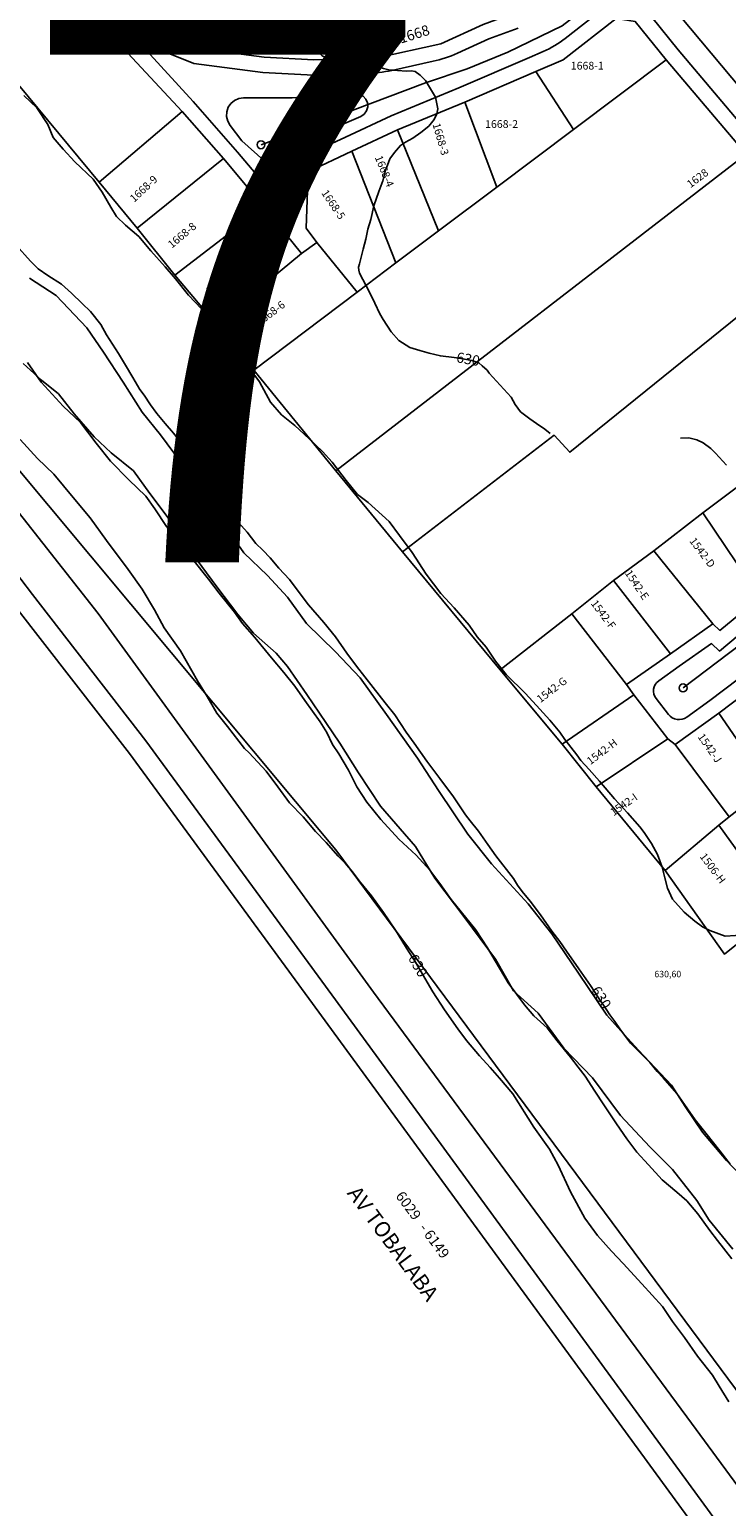
# Model space of a CAD drawing. Extents: x 352600 to 359942, y 6295600 to 6302454.
# Drawn here: x 353974 to 354109, y 6298677 to 6298963 of the extents above; entities that cross this region are included whole.
import ezdxf

# ---------------------------------------------------------------- set-up
doc = ezdxf.new("R2010")
doc.units = 0
doc.header["$MEASUREMENT"] = 0
doc.layers.get('0').update_dxf_attribs({"linetype": 'CONTINUOUS'})
for name, color, linetype in [('1010', 7, 'CONTINUOUS'), ('1400', 7, 'CONTINUOUS'), ('1500', 7, 'CONTINUOUS'), ('2000', 7, 'CONTINUOUS'), ('2510', 7, 'CONTINUOUS'), ('LIMITE_PREDIAL', 7, 'CONTINUOUS')]:
    doc.layers.add(name, color=color, linetype=linetype)

msp = doc.modelspace()

# ---------------------------------------------------------------- linework, layer by layer
at = {"color": 10}
for points in [[(353786.26, 6299055.5), (353786.39, 6299054.76), (353810.9, 6299029.67), (353814.35, 6299026.14), (353849.56, 6298996.12), (353921.3, 6298925.33), (353965.8, 6298877.34), (353987.34, 6298850.11), (354040.7, 6298776.78), (354102.31, 6298693.33), (354161.38, 6298613.04), (354213.81, 6298551.6), (354218.54, 6298546.05)], [(354092.08, 6298975.37), (354088.33, 6298972.39), (354085.37, 6298970.2), (354077.26, 6298963.89), (354066.7, 6298958.75), (354058.85, 6298955.53), (354050.74, 6298952.82), (354018.88, 6298940.84)], [(354092.08, 6298975.37), (354165.82, 6298887.32)], [(354165.82, 6298887.32), (354158.43, 6298879.37), (354100.67, 6298835.67)]]:
    msp.add_lwpolyline(points, dxfattribs=at)
at = {"color": 1}
for points in [[(354004.97, 6298963.41), (354006.53, 6298962.96), (354008.18, 6298962.47), (354009.53, 6298962.02), (354011.35, 6298961.48), (354013.94, 6298960.68), (354015.54, 6298960.22), (354018.42, 6298959.9), (354020.11, 6298959.61), (354022.22, 6298959.44), (354024.08, 6298959.26), (354025.45, 6298958.99), (354027.13, 6298958.8), (354028.41, 6298958.67), (354029.52, 6298958.93), (354030.09, 6298958.7), (354030.71, 6298958.08), (354032.12, 6298957.37), (354033.58, 6298956.92), (354035.66, 6298956.91), (354037.83, 6298956.73), (354039.54, 6298956.53), (354040.79, 6298956.14), (354042.64, 6298955.6), (354043.62, 6298955.38), (354045.3, 6298955.24), (354047.08, 6298955.1), (354048.04, 6298955.14), (354048.74, 6298955.01), (354049.72, 6298954.33), (354050.73, 6298953.27), (354052.66, 6298950.07), (354053.14, 6298947.81), (354052.92, 6298946.84), (354052.43, 6298945.73), (354051.4, 6298944.45), (354049.85, 6298943.22), (354048.3, 6298942.12), (354046.86, 6298941.31), (354045.9, 6298940.71), (354044.75, 6298939.34), (354043.87, 6298938.14), (354042.98, 6298935.86), (354042.51, 6298933.86), (354041.71, 6298931.79), (354040.77, 6298929.04), (354040.14, 6298926.39), (354039.6, 6298924.49), (354039.18, 6298922.56), (354038.65, 6298920.64), (354038.34, 6298919.31), (354037.98, 6298917.81), (354037.79, 6298917.16), (354037.84, 6298916.57), (354037.97, 6298915.95), (354039.9, 6298912.31), (354040.91, 6298910.18), (354041.88, 6298908.1), (354042.54, 6298906.99), (354044.07, 6298904.64), (354045.58, 6298902.95), (354047.73, 6298901.57), (354049.68, 6298900.99), (354051.48, 6298900.49), (354053.65, 6298899.95), (354056.31, 6298899.63), (354057.59, 6298899.45), (354059.71, 6298899.04), (354061.08, 6298898.6), (354061.74, 6298898.06), (354062.67, 6298897.17), (354063.11, 6298896.64), (354067.33, 6298891.98)], [(354112.82, 6298787.83), (354108.84, 6298787.58), (354105.84, 6298788.7), (354104.42, 6298789.41), (354102.92, 6298790.52), (354100.9, 6298792.25), (354098.61, 6298794.74), (354097.64, 6298796.87), (354097.12, 6298798.91), (354096.63, 6298800.98), (354095.68, 6298803.43), (354094.57, 6298805.53), (354093.13, 6298807.69), (354092.25, 6298808.75), (354089.87, 6298811.51), (354087.36, 6298814.17), (354084.46, 6298817.63), (354082.48, 6298819.9), (354080.85, 6298821.59), (354080.06, 6298822.74), (354077.77, 6298825.67), (354076.8, 6298827.09), (354074.82, 6298829.4), (354072.93, 6298831.53), (354070.11, 6298834.6), (354066.36, 6298838.29), (354064.3, 6298840.86), (354062.49, 6298843.57), (354060.76, 6298845.58), (354059.19, 6298847.83), (354056.29, 6298851.16), (354053.69, 6298853.96), (354050.87, 6298857.69), (354048.15, 6298861.86), (354045.73, 6298865.19), (354043.7, 6298867.9), (354039.61, 6298871.59), (354037.58, 6298873.14), (354035.38, 6298875.81), (354032.67, 6298879.37), (354030.8, 6298881.45), (354028.2, 6298883.89), (354025.43, 6298886.51), (354022.82, 6298888.56), (354020.71, 6298891.01), (354018.6, 6298894.91), (354016.14, 6298898.24), (354014.27, 6298900.35), (354012.17, 6298901.97), (354011, 6298903.21), (354010.02, 6298905.53), (354009, 6298907.12), (354007.33, 6298909.07), (354004.84, 6298911.69), (354002.31, 6298914.89), (354000.29, 6298917.2), (353997.56, 6298920.31), (353995.18, 6298923.07), (353992.62, 6298925.29), (353990.9, 6298926.98), (353989.76, 6298928.75), (353988.13, 6298931.68), (353986.33, 6298934.17), (353982.8, 6298937.55), (353980.54, 6298940), (353978.62, 6298942.23), (353977.57, 6298944.74), (353975.41, 6298947.98), (353972.95, 6298950.38)], [(353971.46, 6298921.43), (353974.24, 6298918.32), (353975.72, 6298916.83), (353977.59, 6298915.52), (353980.23, 6298913.83), (353982.17, 6298912.09), (353984.2, 6298910.09), (353985.83, 6298908.54), (353987.81, 6298906.01), (353988.95, 6298904.01), (353991.24, 6298900.42), (353992.65, 6298898.15), (353994.05, 6298895.8), (353995.41, 6298893.45), (353996.21, 6298892.34), (353997.48, 6298890.48), (353998.67, 6298888.79), (354000.3, 6298886.88), (354001.93, 6298885.01), (354003.12, 6298883.42), (354004.83, 6298881.42), (354006.77, 6298879.46), (354009.5, 6298876.57), (354010.51, 6298874.77), (354011.43, 6298872.76), (354012.26, 6298870.84), (354013.94, 6298868.32), (354016.18, 6298865.84), (354017.9, 6298863.66), (354019.26, 6298862.33), (354020.65, 6298860.85), (354022.35, 6298858.86), (354024.37, 6298856.64), (354026.09, 6298854.42), (354028.07, 6298851.76), (354031.06, 6298848.34), (354033.29, 6298845.53), (354035.51, 6298842.39), (354037.35, 6298839.9), (354040.61, 6298835.77), (354042.94, 6298832.76), (354044.79, 6298830.45), (354047.03, 6298827.12), (354048.57, 6298824.94), (354050.99, 6298821.48), (354053.54, 6298818.15), (354056.18, 6298814.56), (354058.47, 6298811.1), (354059.42, 6298809.91), (354061.02, 6298807.95), (354062.82, 6298805.33), (354064.36, 6298803.15), (354067.82, 6298798.79), (354068.58, 6298797.45), (354069.51, 6298796.27), (354071.05, 6298794.36), (354073.03, 6298791.74), (354075.23, 6298788.55), (354076.77, 6298786.6), (354078.09, 6298784.69), (354080.46, 6298781.27), (354081.84, 6298779.37), (354082.75, 6298778.08), (354084.37, 6298775.5), (354085.74, 6298773.46), (354086.44, 6298772.4), (354087.43, 6298771.07), (354088.42, 6298769.65), (354090.49, 6298766.89), (354092.34, 6298764.98), (354094.23, 6298763.12), (354095.64, 6298761.39), (354096.83, 6298760.19), (354099.42, 6298757.12), (354101.54, 6298754.2), (354103.01, 6298752.05), (354105.05, 6298749.45), (354107.78, 6298746.03), (354109.81, 6298743.45)], [(354110.08, 6298725.13), (354107.31, 6298728.69), (354105.86, 6298730.64), (354103.51, 6298733.84), (354101.41, 6298736.34), (354099.48, 6298738.01), (354096.58, 6298740.4), (354093.99, 6298743.35), (354091.71, 6298745.76), (354089.75, 6298748.36), (354087.77, 6298751.28), (354086.58, 6298753.01), (354085.31, 6298754.97), (354083.59, 6298757.58), (354081.66, 6298760.47), (354080.32, 6298762.23), (354078.84, 6298764.15), (354076.25, 6298767.35), (354074.35, 6298769.83), (354071.71, 6298772.15), (354069.92, 6298774.33), (354066.74, 6298778.58), (354065.07, 6298781.42), (354062.79, 6298785.32), (354060.46, 6298788.92), (354055.71, 6298794.69), (354053.5, 6298797.8), (354051.61, 6298800.41), (354048.93, 6298803.26), (354045.58, 6298806.37), (354042.1, 6298810.19), (354039.37, 6298813.56), (354037.44, 6298816.53), (354035.84, 6298819.73), (354033.97, 6298822.92), (354032.76, 6298824.73), (354031.64, 6298827.01), (354030.37, 6298829.13), (354027.35, 6298833.21), (354025.44, 6298836.01), (354023.28, 6298838.67), (354020.91, 6298841.47), (354017.69, 6298845.42), (354015.29, 6298848.17), (354013.73, 6298850.31), (354010.78, 6298853.99), (354008.71, 6298856.7), (354005.68, 6298860.56), (354003.87, 6298862.87), (354002.29, 6298864.87), (354000.57, 6298866.91), (353998.32, 6298870.35), (353996.53, 6298872.77), (353993.27, 6298875.97), (353989.7, 6298879.55), (353986.92, 6298883.04), (353983.93, 6298887.08), (353980.54, 6298890.23), (353976.27, 6298894.85), (353973.63, 6298898.71)], [(354067.33, 6298891.98), (354068.13, 6298890.56), (354069.14, 6298889.14), (354070.95, 6298887.76), (354072.23, 6298886.84), (354073.9, 6298885.8), (354074.92, 6298884.91)], [(353972.2, 6298883.8), (353975.54, 6298880.11), (353978.76, 6298877.05), (353982.46, 6298872.52), (353985.76, 6298868.61), (353988.97, 6298864.22), (353993.15, 6298858.62), (353995.88, 6298854.76), (353998.21, 6298850.77), (354000.14, 6298847.31), (354003.31, 6298842.82), (354006.56, 6298837.06), (354008.45, 6298834), (354010.29, 6298830.8), (354012.4, 6298828.18)], [(354100.17, 6298884.06), (354101.76, 6298884.1), (354103.31, 6298883.69), (354104.55, 6298883.11), (354106.04, 6298882), (354106.93, 6298881.15), (354109.08, 6298878.8)], [(354012.4, 6298828.18), (354015.7, 6298823.92), (354016.59, 6298823.12), (354019.89, 6298819.52), (354022.13, 6298816.52), (354024.42, 6298813.44), (354027.06, 6298810.69), (354029.44, 6298807.85), (354031.51, 6298805.71), (354033.84, 6298803.09), (354035.21, 6298801.72), (354036.6, 6298800.04), (354037.89, 6298798.34), (354040.3, 6298795.44), (354042.6, 6298792.17), (354044.93, 6298788.76), (354047.08, 6298785.25), (354048.8, 6298782.59), (354052.18, 6298776.82), (354054.42, 6298773.32), (354057.02, 6298769.64), (354058.69, 6298767.42), (354061.2, 6298764.44), (354063.27, 6298762.18), (354065.12, 6298760.09), (354067.67, 6298757.07), (354071.76, 6298750.64), (354074.75, 6298746.33), (354076.46, 6298743.27), (354078.82, 6298738.13), (354081.63, 6298732.99), (354084.1, 6298729.62), (354086.78, 6298726.6), (354089.03, 6298724.2), (354092.64, 6298720.29), (354096.64, 6298715.9), (354098.62, 6298713.01), (354100.91, 6298709.91), (354103.46, 6298706.27), (354106.36, 6298702.63), (354107.68, 6298700.45), (354109.54, 6298697.45)]]:
    msp.add_lwpolyline(points, dxfattribs=at)
at = {"color": 5}
for points in [[(354114.68, 6298738.27), (354109.04, 6298744.16), (354104.42, 6298749.62), (354101.04, 6298754.59), (354098.44, 6298758.73), (354092, 6298765.53), (354088.59, 6298769.27), (354085.91, 6298772.31), (354080.38, 6298780.43), (354075.21, 6298788.07), (354070.64, 6298793.85), (354063.54, 6298801.6), (354058.97, 6298807.38), (354053.29, 6298815.81), (354049.2, 6298822.07), (354043.2, 6298830.52), (354038.1, 6298837.65), (354033.3, 6298842.68), (354027.69, 6298848.17), (354024, 6298853.22), (354020.16, 6298857.41), (354015.56, 6298861.82), (354010.24, 6298869.41), (354007.36, 6298874.74), (354003.27, 6298879.43), (353999.43, 6298884.66), (353995.85, 6298889.05), (353992.16, 6298894.84), (353988.35, 6298900.7), (353985.15, 6298905.37), (353979.19, 6298911.66), (353974, 6298915.04)], [(353972.8, 6298898.48), (353976.33, 6298895.23), (353979.62, 6298892.64), (353982.7, 6298888.71), (353986.56, 6298884.29), (353989.82, 6298881.22), (353994.17, 6298877.73), (353997.33, 6298873.34), (354000.71, 6298868.85), (354004.52, 6298863.09), (354007.4, 6298859.16), (354010.3, 6298855.25), (354014.37, 6298849.9), (354017.45, 6298846.29), (354021.82, 6298842.43), (354023.99, 6298839.79), (354027.78, 6298834.41), (354031.41, 6298828.96), (354034.16, 6298824.97), (354037.77, 6298819.24), (354042.04, 6298812.8), (354048.78, 6298804.95), (354052.59, 6298798.84), (354058.4, 6298791.15), (354064.31, 6298783.18), (354067.81, 6298776.99), (354072.56, 6298772.67), (354077.54, 6298765.92), (354083.12, 6298760.19), (354088.55, 6298752.9), (354094.21, 6298746.83), (354098.63, 6298742.44), (354103.35, 6298736.45), (354105.7, 6298732.62), (354110.29, 6298727.01)]]:
    msp.add_lwpolyline(points, dxfattribs=at)
at = {"layer": '1400', "color": 2}
for points in [[(353944, 6298986.1), (353987.5, 6298933.6), (353994.9, 6298924.7), (354002.2, 6298915.6), (354010.2, 6298906.1), (354017.5, 6298897.2), (354033.4, 6298877.7), (354046.3, 6298862), (354065.2, 6298839.2), (354077.2, 6298824.8), (354083.8, 6298816.5), (354097.2, 6298800.3), (354108.7, 6298784.1), (354119.4, 6298792.7)], [(354087.7, 6298965.3), (354077.4, 6298957.3), (354072.1, 6298955), (354058.4, 6298949.1), (354045.3, 6298943.7), (354036.5, 6298939.6), (354028, 6298935.6), (354027.6, 6298924.7), (354029.7, 6298921.9), (354026.7, 6298919.8), (354019.4, 6298928.8), (354011.6, 6298938.2), (354003.6, 6298947.3), (353979.9, 6298972.8)], [(353995.7, 6298963.9), (354006.6, 6298959.5), (354009.6, 6298959.1), (354019.5, 6298957.8), (354029.1, 6298957.3), (354041.4, 6298957.7), (354053.7, 6298960.4), (354061.9, 6298964.1)], [(354139.7, 6298871.4), (354155.6, 6298883.1), (354156.1, 6298886.9), (354151.2, 6298892.8), (354145.3, 6298900.3), (354127.9, 6298921), (354112.9, 6298939), (354097.4, 6298957.3), (354091.4, 6298964.7)], [(353875.1, 6298920.3), (353884, 6298921.6), (353883.8, 6298923.1), (353891.9, 6298924.2), (353892.9, 6298916.9), (353886.5, 6298916), (353887, 6298912.3), (353917.3, 6298917.3), (353950, 6298881.7), (353949.4, 6298880.2), (353971.4, 6298851.3), (353993.4, 6298823), (354030.1, 6298772.9), (354124.9, 6298643.2)], [(354115.3, 6298836.6), (354107.6, 6298830.8), (354099.1, 6298824.7), (354097.7, 6298825.8), (354091.1, 6298834.3), (354089.7, 6298836.3), (354098.2, 6298842.3), (354106.4, 6298848.1), (354107.8, 6298846.8), (354115.5, 6298853.2)]]:
    msp.add_lwpolyline(points, dxfattribs=at)
at = {"layer": '1500', "color": 10}
for centre in [(354018.87, 6298940.84), (354100.66, 6298835.67)]:
    msp.add_circle(centre, 0.759, dxfattribs=at)
at = {"layer": '2000', "color": 1}
for points in [[(354068.69, 6298963.4), (354063.04, 6298961.32), (354056.93, 6298958.57), (354056.36, 6298958.32), (354055.78, 6298958.08), (354055.2, 6298957.86), (354054.61, 6298957.66), (354054.01, 6298957.47), (354053.42, 6298957.3), (354052.81, 6298957.14), (354052.21, 6298957), (354044.22, 6298955.25), (354043.61, 6298955.12), (354042.99, 6298955.01), (354042.38, 6298954.91), (354041.76, 6298954.82), (354041.14, 6298954.75), (354040.52, 6298954.7), (354039.9, 6298954.66), (354039.27, 6298954.63), (354029.07, 6298954.3), (354019.23, 6298954.81), (354005.88, 6298956.56), (354005.87, 6298956.56), (354005.86, 6298956.57), (354005.85, 6298956.57), (354005.84, 6298956.57), (354005.83, 6298956.57), (354005.83, 6298956.58), (353997.34, 6298960), (353997.15, 6298960.04), (353996.97, 6298960.02), (353996.8, 6298959.94), (353996.67, 6298959.8), (353996.59, 6298959.63), (353996.57, 6298959.45), (353996.62, 6298959.27), (353996.72, 6298959.11), (354005.71, 6298949.2), (354014.3, 6298939.42), (354024.64, 6298927.19), (354024.65, 6298927.17), (354024.66, 6298927.16), (354024.67, 6298927.14), (354024.67, 6298927.12), (354024.68, 6298927.1), (354024.68, 6298927.09), (354024.68, 6298927.07), (354024.68, 6298927.05), (354024.98, 6298935.04), (354025.04, 6298935.6), (354025.17, 6298936.14), (354025.38, 6298936.66), (354025.65, 6298937.15), (354025.99, 6298937.6), (354026.39, 6298937.99), (354026.84, 6298938.33), (354027.33, 6298938.6), (354035.23, 6298942.32), (354044.09, 6298946.45), (354057.23, 6298951.86), (354070.91, 6298957.75), (354073.57, 6298958.91), (354074.13, 6298959.16), (354074.69, 6298959.44), (354075.24, 6298959.73), (354075.78, 6298960.04), (354076.31, 6298960.36), (354076.83, 6298960.7), (354077.34, 6298961.06), (354077.83, 6298961.43), (354084.92, 6298966.94)], [(354094.58, 6298965.54), (354099.71, 6298959.21), (354115.2, 6298940.92)], [(354021.27, 6298937.5), (354024.19, 6298938.79), (354027.59, 6298941.2), (354027.77, 6298941.33), (354028.29, 6298941.68), (354028.82, 6298942.01), (354029.35, 6298942.32), (354029.9, 6298942.63), (354030.45, 6298942.91), (354031.01, 6298943.18), (354031.58, 6298943.44), (354038.21, 6298946.34), (354038.87, 6298946.78), (354039.34, 6298947.42), (354039.57, 6298948.17), (354039.52, 6298948.96), (354039.2, 6298949.69), (354038.66, 6298950.26), (354037.95, 6298950.62), (354037.17, 6298950.71), (354029.21, 6298950.24), (354024.91, 6298949.95), (354015.51, 6298949.94), (354014.59, 6298949.82), (354013.75, 6298949.44), (354013.05, 6298948.85), (354012.54, 6298948.09), (354012.25, 6298947.21), (354012.22, 6298946.29), (354012.44, 6298945.4), (354012.9, 6298944.6), (354015.17, 6298941.57), (354019.44, 6298937.79), (354019.63, 6298937.64), (354019.85, 6298937.52), (354020.07, 6298937.43), (354020.31, 6298937.38), (354020.56, 6298937.36), (354020.8, 6298937.37), (354021.04, 6298937.42), (354021.27, 6298937.5)], [(354128.14, 6298645.54), (354033.33, 6298775.26), (353996.59, 6298825.41), (353974.57, 6298853.74), (353942.9, 6298895.34), (353920.47, 6298919.76), (353920.06, 6298920.15), (353919.6, 6298920.5), (353919.1, 6298920.78), (353918.58, 6298921), (353918.02, 6298921.16), (353917.46, 6298921.24), (353916.89, 6298921.26), (353916.31, 6298921.2), (353898.29, 6298918.28), (353897.81, 6298918.25), (353897.33, 6298918.32), (353896.87, 6298918.48), (353896.46, 6298918.73), (353896.1, 6298919.06), (353895.82, 6298919.45), (353895.62, 6298919.89), (353895.51, 6298920.36), (353894.98, 6298924.53)], [(354175.34, 6298607.39), (354117.87, 6298690.49), (354033.4, 6298804.33), (353953.9, 6298899.45)], [(354117.36, 6298850.84), (354107.69, 6298842.81), (354106.14, 6298844.24), (354099.93, 6298839.85), (354095.94, 6298837.03), (354095.58, 6298836.72), (354095.28, 6298836.33), (354095.07, 6298835.9), (354094.95, 6298835.43), (354094.93, 6298834.95), (354095.01, 6298834.48), (354095.17, 6298834.02), (354095.43, 6298833.62), (354097.81, 6298830.54), (354098.15, 6298830.18), (354098.56, 6298829.89), (354099.01, 6298829.69)], [(354099.01, 6298829.69), (354099.49, 6298829.57), (354099.99, 6298829.54), (354100.48, 6298829.61), (354100.95, 6298829.78), (354101.38, 6298830.03), (354105.82, 6298833.22), (354111.4, 6298837.42)]]:
    msp.add_lwpolyline(points, dxfattribs=at)
at = {"layer": 'LIMITE_PREDIAL', "color": 4}
for points in [[(353986, 6298983.3), (353985.2, 6298974), (353983.3, 6298975.9), (353979.9, 6298972.8), (354003.6, 6298947.3), (353987.5, 6298933.6), (353944, 6298986.1), (353986, 6298983.3)], [(353986, 6298983.3), (353985.2, 6298974), (353995.7, 6298963.9), (354006.6, 6298959.5), (354009.6, 6298959.1), (354019.5, 6298957.8), (354029.1, 6298957.3), (354041.4, 6298957.7), (354053.7, 6298960.4), (354061.9, 6298964.1), (354069.5, 6298966.9), (354081.6, 6298977.1), (354054.8, 6298978.9), (354031.3, 6298980.4), (353999.8, 6298982.5), (353986, 6298983.3)], [(354097.4, 6298957.3), (354091.4, 6298964.7), (354087.7, 6298965.3), (354077.4, 6298957.3), (354072.1, 6298955), (354079.4, 6298943.8), (354097.4, 6298957.3)], [(354112.9, 6298939), (354097.4, 6298957.3), (354079.4, 6298943.8), (354064.6, 6298932.6), (354053.3, 6298924.2), (354045, 6298918), (354037.5, 6298912.3), (354017.5, 6298897.2), (354033.4, 6298877.7), (354112.9, 6298939)], [(354079.4, 6298943.8), (354072.1, 6298955), (354058.4, 6298949.1), (354064.6, 6298932.6), (354079.4, 6298943.8)], [(354064.6, 6298932.6), (354058.4, 6298949.1), (354045.3, 6298943.7), (354053.3, 6298924.2), (354064.6, 6298932.6)], [(354011.6, 6298938.2), (354003.6, 6298947.3), (353987.5, 6298933.6), (353994.9, 6298924.7), (354011.6, 6298938.2)], [(354053.3, 6298924.2), (354045.3, 6298943.7), (354036.5, 6298939.6), (354045, 6298918), (354053.3, 6298924.2)], [(354045, 6298918), (354036.5, 6298939.6), (354028, 6298935.6), (354027.6, 6298924.7), (354029.7, 6298921.9), (354037.5, 6298912.3), (354045, 6298918)], [(354019.4, 6298928.8), (354011.6, 6298938.2), (353994.9, 6298924.7), (354002.2, 6298915.6), (354019.4, 6298928.8)], [(354075.7, 6298884.6), (354078.7, 6298881.3), (354127.9, 6298921), (354112.9, 6298939), (354033.4, 6298877.7), (354046.3, 6298862), (354075.7, 6298884.6)], [(354026.7, 6298919.8), (354019.4, 6298928.8), (354002.2, 6298915.6), (354010.2, 6298906.1), (354026.7, 6298919.8)], [(354037.5, 6298912.3), (354017.5, 6298897.2), (354010.2, 6298906.1), (354026.7, 6298919.8), (354029.7, 6298921.9), (354037.5, 6298912.3)], [(354065.2, 6298839.2), (354079.1, 6298850), (354087.2, 6298856.5), (354095, 6298862.2), (354104.5, 6298869.6), (354111.7, 6298875), (354119.6, 6298880.9), (354127.5, 6298886.9), (354145.3, 6298900.3), (354127.9, 6298921), (354078.7, 6298881.3), (354075.7, 6298884.6), (354046.3, 6298862), (354065.2, 6298839.2)], [(354115.5, 6298853.2), (354104.5, 6298869.6), (354111.7, 6298875), (354123.3, 6298859), (354115.5, 6298853.2)], [(354095, 6298862.2), (354104.5, 6298869.6), (354115.5, 6298853.2), (354107.8, 6298846.8), (354106.4, 6298848.1), (354095, 6298862.2)], [(354087.2, 6298856.5), (354095, 6298862.2), (354106.4, 6298848.1), (354098.2, 6298842.3), (354087.2, 6298856.5)], [(354079.1, 6298850), (354087.2, 6298856.5), (354098.2, 6298842.3), (354089.7, 6298836.3), (354079.1, 6298850)], [(353912.1, 6298609), (353929.6, 6298611.9), (353968.9, 6298618), (354084.3, 6298636), (354099.7, 6298638.9), (354124.9, 6298643.2), (354030.1, 6298772.9), (353993.4, 6298823), (353971.4, 6298851.3), (353875.5, 6298837.2), (353912.1, 6298609)], [(354091.1, 6298834.3), (354089.7, 6298836.3), (354079.1, 6298850), (354065.2, 6298839.2), (354077.2, 6298824.8), (354091.1, 6298834.3)], [(354115.3, 6298836.6), (354107.6, 6298830.8), (354117.3, 6298816.7), (354125.8, 6298823), (354115.3, 6298836.6)], [(354097.7, 6298825.8), (354091.1, 6298834.3), (354077.2, 6298824.8), (354083.8, 6298816.5), (354097.7, 6298825.8)], [(354109.6, 6298810.7), (354099.1, 6298824.7), (354107.6, 6298830.8), (354117.3, 6298816.7), (354109.6, 6298810.7)], [(354109.6, 6298810.7), (354107.6, 6298809.1), (354097.2, 6298800.3), (354083.8, 6298816.5), (354097.7, 6298825.8), (354099.1, 6298824.7), (354109.6, 6298810.7)], [(354129.1, 6298800.3), (354117.3, 6298816.7), (354109.6, 6298810.7), (354107.6, 6298809.1), (354119.4, 6298792.7), (354129.1, 6298800.3)], [(354119.4, 6298792.7), (354108.7, 6298784.1), (354097.2, 6298800.3), (354107.6, 6298809.1), (354119.4, 6298792.7)]]:
    msp.add_lwpolyline(points, dxfattribs=at)

# ---------------------------------------------------------------- texts
at = {"color": 3}
msp.add_text('947', height=110, dxfattribs=at).set_placement((353804.04, 6298860))
at = {"color": 1}
for rotation, p in [(350.1345, (354056.61, 6298898.75)), (299.3131, (354047.3, 6298783.39)), (302.6936, (354082.74, 6298777.1))]:
    msp.add_text('630', height=2, rotation=rotation, dxfattribs=at).set_placement(p)
msp.add_text('630,60', height=1.25, dxfattribs=at).set_placement((354095.09, 6298779.64))
at = {"color": 10}
msp.add_text('AV TOBALABA', height=3, rotation=306.4178, dxfattribs=at).set_placement((354035.44, 6298737.8))
at = {"layer": '1010', "color": 10}
for s, rotation, p in [('1668', 17.3033, (354045.96, 6298960.41)), ('6029', 306.4178, (354044.85, 6298737.28)), (' - 6149', 306.4178, (354049.06, 6298731.58))]:
    msp.add_text(s, height=2, rotation=rotation, dxfattribs=at).set_placement(p)
at = {"layer": '2510', "color": 4}
for s, p in [('1668-1', (354078.9, 6298955.4)), ('1668-2', (354062.3, 6298944.1))]:
    msp.add_text(s, height=1.5, dxfattribs=at).set_placement(p)
for s, rotation, p in [('1668-3', 286.0205, (354052.1, 6298944.8)), ('1668-4', 291.9793, (354040.9, 6298938.4)), ('1668-9', 42.9718, (353994.3, 6298929.6)), ('1628', 37.0131, (354102.1, 6298932.4)), ('1668-5', 304.0114, (354030.5, 6298931.5)), ('1668-8', 39.9925, (354001.6, 6298920.7)), ('1668-7', 37.0131, (354008.9, 6298911.8)), ('1668-6', 37.0131, (354018.6, 6298905.7)), ('1542-D', 306.9908, (354101.8, 6298864.1)), ('1542-E', 304.0114, (354089.3, 6298857.9)), ('1542-F', 306.9908, (354082.7, 6298852)), ('1542-G', 37.0131, (354073, 6298832.7)), ('1542-H', 37.0131, (354082.7, 6298820.7)), ('1542-J', 304.9854, (354103.4, 6298826.2)), ('1542-I', 35.0077, (354087.2, 6298810.8)), ('1506-H', 306.9908, (354103.8, 6298803))]:
    msp.add_text(s, height=1.5, rotation=rotation, dxfattribs=at).set_placement(p)

doc.saveas('drawing.dxf')
